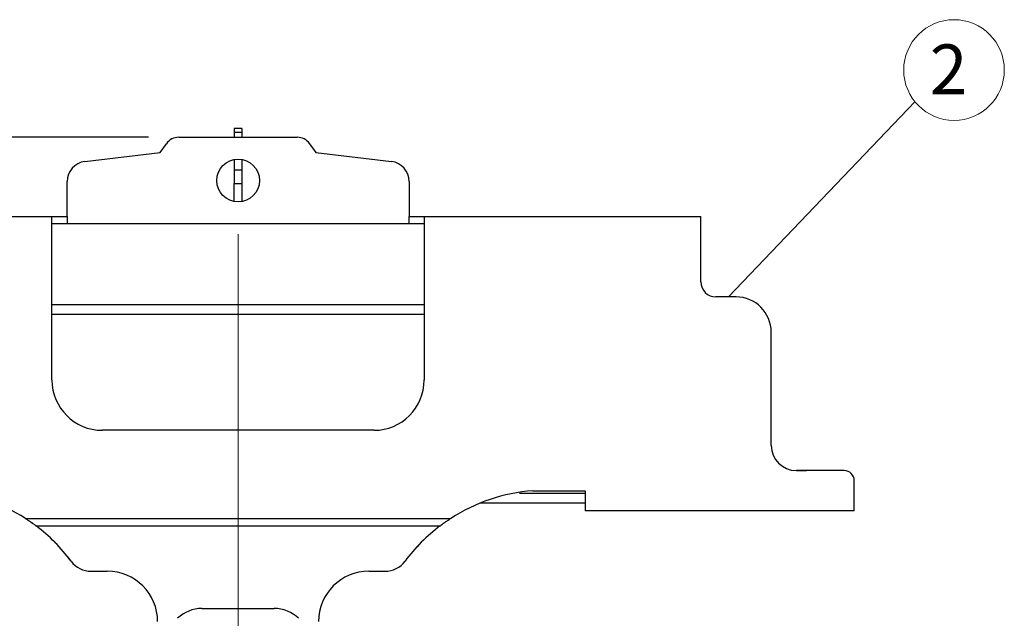
# Model space of a CAD drawing. Extents: x 8508 to 12591, y 13923 to 14934.
# Drawn here: x 8673 to 8869, y 14434 to 14553 of the extents above; entities that cross this region are included whole.
import ezdxf

# ---------------------------------------------------------------- set-up
doc = ezdxf.new("R2010")
doc.units = 0
doc.header["$LTSCALE"] = 8
doc.header["$MEASUREMENT"] = 0
doc.linetypes.add('CENTER2', pattern=[28.575, 19.05, -3.175, 3.175, -3.175])
doc.layers.get('0').update_dxf_attribs({"linetype": 'CONTINUOUS'})
doc.layers.get('DEFPOINTS').update_dxf_attribs({"linetype": 'CONTINUOUS'})
doc.layers.add('7', color=7, linetype='CONTINUOUS')
doc.layers.add('DIM-1', color=9, linetype='CONTINUOUS')
doc.layers.add('DIM', color=1, linetype='CONTINUOUS', lineweight=9)
doc.layers.add('SHT', color=7, linetype='CONTINUOUS', lineweight=9)
doc.styles.get("Standard").update_dxf_attribs({"font": 'romans.shx', "bigfont": 'extfont.shx'})
doc.dimstyles.new('1-4', dxfattribs={"dimscale": 4, "dimtxt": 3.15, "dimasz": 1, "dimexe": 0.5, "dimexo": 1.5, "dimgap": 1, "dimtad": 1, "dimdec": 1, "dimdsep": 46, "dimtxsty": 'STANDARD', "dimblk": 'ARW1', "dimcen": 0, "dimclrd": 256, "dimclrt": 2, "dimadec": 0, "dimazin": 0, "dimtfac": 0.6, "dimtdec": 1, "dimtmove": 0, "dimatfit": 3, "dimldrblk": 'ARW1', "dimfxl": 1, "dimtolj": 1, "dimlwd": -1, "dimlwe": -1, "dimarcsym": 0})

# ---------------------------------------------------------------- blocks, each defined once
blk = doc.blocks.new('ARW1')
at = {"color": 0, "linetype": 'ByBlock'}
for q in [(-2.954, 0.521), (-2.954, -0.521), (-1, 0)]:
    blk.add_line((0, 0), q, dxfattribs=at)
blk = doc.blocks.new('*D6')
at = {"layer": 'DEFPOINTS', "color": 0}
for p in [(8526.3, 14529.78), (8704.64, 14529.78), (8715.55, 14307.26)]:
    blk.add_point(p, dxfattribs=at)
at = {"layer": 'DIM-1', "color": 0}
for p, q in [((8698.64, 14529.78), (8524.3, 14529.78)), ((8709.55, 14307.26), (8524.3, 14307.26))]:
    blk.add_line(p, q, dxfattribs=at)
at = {"layer": 'DIM-1'}
blk.add_line((8526.3, 14311.26), (8526.3, 14525.78), dxfattribs=at)
at = {"layer": 'DIM-1', "xscale": 4, "yscale": 4, "zscale": 4}
for p, rotation in [((8526.3, 14529.78), 90), ((8526.3, 14307.26), 270)]:
    blk.add_blockref('ARW1', p, dxfattribs=dict(at, rotation=rotation))
at = {"layer": 'DIM-1', "color": 2, "insert": (8516, 14418.52), "char_height": 12.6, "attachment_point": 5, "rotation": 90}
blk.add_mtext('\\A1;222.5', dxfattribs=at)
blk = doc.blocks.new('*D11')
at = {"layer": 'DEFPOINTS', "color": 0}
for p in [(8556.89, 14529.78), (8704.64, 14529.78), (8716.43, 14425.96)]:
    blk.add_point(p, dxfattribs=at)
at = {"layer": 'DIM-1', "color": 0}
for p, q in [((8698.64, 14529.78), (8554.89, 14529.78)), ((8710.43, 14425.96), (8554.89, 14425.96))]:
    blk.add_line(p, q, dxfattribs=at)
at = {"layer": 'DIM-1'}
blk.add_line((8556.89, 14429.96), (8556.89, 14525.78), dxfattribs=at)
at = {"layer": 'DIM-1', "xscale": 4, "yscale": 4, "zscale": 4}
for p, rotation in [((8556.89, 14529.78), 90), ((8556.89, 14425.96), 270)]:
    blk.add_blockref('ARW1', p, dxfattribs=dict(at, rotation=rotation))
at = {"layer": 'DIM-1', "color": 2, "insert": (8546.59, 14477.87), "char_height": 12.6, "attachment_point": 5, "rotation": 90}
blk.add_mtext('\\A1;103.8', dxfattribs=at)

msp = doc.modelspace()

# ---------------------------------------------------------------- linework, layer by layer
at = {"color": 0, "lineweight": 20}
msp.add_line((8813.92, 14498.06), (8850.98, 14536.85), dxfattribs=at)
msp.add_circle((8858.76, 14543.14), 10, dxfattribs=at)
at = {"layer": '7', "color": 0, "linetype": 'Continuous'}
for p, q in [((8715.67, 14531.55), (8715.67, 14530.8)), ((8717.17, 14531.55), (8715.67, 14531.55)), ((8715.67, 14530.8), (8715.67, 14529.78)), ((8715.67, 14530.8), (8717.17, 14530.8)), ((8717.17, 14531.55), (8717.17, 14530.8)), ((8717.17, 14530.8), (8717.17, 14529.78)), ((8704.64, 14529.78), (8728.2, 14529.78)), ((8685.95, 14524.96), (8700.96, 14526.74)), ((8700.96, 14526.74), (8702.19, 14528.5)), ((8730.65, 14528.5), (8731.88, 14526.74)), ((8731.88, 14526.74), (8746.89, 14524.96)), ((8715.67, 14525.24), (8715.67, 14523.34)), ((8717.17, 14525.24), (8717.17, 14523.34)), ((8715.67, 14523.34), (8715.67, 14520.59)), ((8715.67, 14523.34), (8717.17, 14523.34)), ((8717.17, 14523.34), (8717.17, 14520.59)), ((8682.42, 14514.06), (8682.42, 14520.99)), ((8750.42, 14521.02), (8750.42, 14514.06)), ((8715.67, 14517.02), (8715.67, 14520.59)), ((8715.67, 14520.59), (8717.17, 14520.59)), ((8717.17, 14520.59), (8717.17, 14517.02)), ((8624.42, 14514.06), (8679.42, 14514.06)), ((8679.42, 14512.56), (8679.42, 14514.06)), ((8679.42, 14514.06), (8682.42, 14514.06)), ((8682.42, 14514.06), (8682.42, 14512.56)), ((8750.42, 14512.56), (8750.42, 14514.06)), ((8750.42, 14514.06), (8753.42, 14514.06)), ((8753.42, 14514.06), (8753.42, 14512.56)), ((8753.42, 14514.06), (8808.42, 14514.06)), ((8808.42, 14512.56), (8808.42, 14514.06)), ((8682.42, 14512.56), (8679.42, 14512.56)), ((8679.42, 14481.56), (8679.42, 14512.56)), ((8750.42, 14512.56), (8682.42, 14512.56)), ((8753.42, 14512.56), (8750.42, 14512.56)), ((8753.42, 14512.56), (8753.42, 14481.56)), ((8808.42, 14501.06), (8808.42, 14512.56)), ((8815.42, 14498.06), (8811.42, 14498.06)), ((8679.42, 14496.56), (8753.42, 14496.56)), ((8753.42, 14494.56), (8679.42, 14494.56)), ((8822.42, 14468.56), (8822.42, 14491.06)), ((8743.42, 14471.56), (8689.42, 14471.56)), ((8829.42, 14463.56), (8827.42, 14463.56)), ((8827.42, 14463.56), (8829.42, 14463.56)), ((8836.92, 14463.56), (8827.42, 14463.56)), ((8838.92, 14455.56), (8838.92, 14461.56)), ((8772.35, 14459.06), (8785.42, 14459.06)), ((8775, 14459.56), (8785.42, 14459.56)), ((8785.42, 14459.56), (8785.42, 14457.06)), ((8785.42, 14457.06), (8764.46, 14457.06)), ((8785.42, 14457.06), (8785.42, 14455.56)), ((8838.92, 14455.56), (8785.42, 14455.56)), ((8674.13, 14454.06), (8758.71, 14454.06)), ((8676.28, 14452.56), (8756.57, 14452.56)), ((8687.22, 14443.56), (8690.42, 14443.56)), ((8742.42, 14443.56), (8745.62, 14443.56)), ((8709.23, 14436.16), (8723.61, 14436.16))]:
    msp.add_line(p, q, dxfattribs=at)
msp.add_circle((8716.42, 14521.2), 4.25, dxfattribs=at)
for centre, radius, start, end in [((8704.64, 14526.78), 3, 90, 145), ((8728.2, 14526.78), 3, 35, 90), ((8686.42, 14520.99), 4, 96.7757, 180), ((8746.42, 14520.99), 4, 0, 83.2243), ((8811.42, 14501.06), 3, 180, 270), ((8815.42, 14491.06), 7, 0, 90), ((8689.42, 14481.56), 10, 180, 270), ((8743.42, 14481.56), 10, 270, 0), ((8827.42, 14468.56), 5, 180, 270), ((8836.92, 14461.56), 2, 0, 90), ((8655.13, 14424.64), 35.02, 57.1335, 85.5617), ((8777.71, 14424.64), 35.02, 94.4383, 122.8665), ((8655.13, 14424.64), 35.02, 36.6948, 52.8543), ((8777.71, 14424.64), 35.02, 127.1458, 143.3052), ((8655.13, 14424.64), 35.02, 36.6947, 44.7382), ((8777.58, 14424.74), 34.86, 135.2262, 143.3063), ((8687.22, 14448.56), 5, 216.6948, 270), ((8745.62, 14448.56), 5, 270, 323.3052), ((8690.42, 14433.56), 10, 0, 90), ((8742.42, 14433.56), 10, 90, 180), ((8709.23, 14429.16), 7, 90, 133.781), ((8723.61, 14429.16), 7, 46.219, 90)]:
    msp.add_arc(centre, radius, start, end, dxfattribs=at)
for points, knots in [([(8674.13, 14454.06), (8674.3, 14453.95), (8674.62, 14453.74), (8675.09, 14453.42), (8675.46, 14453.15), (8675.74, 14452.95), (8675.97, 14452.79), (8676.15, 14452.65), (8676.24, 14452.58), (8676.28, 14452.56), (8676.28, 14452.56)], [0, 0, 0, 0, 0.000582707, 0.001155913, 0.001735317, 0.002033176, 0.002334545, 0.002783645, 0.003031244, 0.003296409, 0.003296409, 0.003296409, 0.003296409]), ([(8675.79, 14452.92), (8675.64, 14453.02), (8675.46, 14453.15), (8675.29, 14453.28), (8675.28, 14453.27)], [0.0006058669, 0.0006058669, 0.0006058669, 0.0006058669, 0.0011628766, 0.0012789773, 0.0012789773, 0.0012789773, 0.0012789773]), ([(8756.57, 14452.56), (8756.57, 14452.56), (8756.62, 14452.59), (8756.77, 14452.71), (8756.94, 14452.84), (8757.16, 14453), (8757.52, 14453.26), (8757.96, 14453.56), (8758.38, 14453.84), (8758.6, 14453.99), (8758.71, 14454.06)], [0, 0, 0, 0, 0.000389658, 0.000738899, 0.001063028, 0.001263231, 0.001758242, 0.002519344, 0.002907418, 0.003296413, 0.003296413, 0.003296413, 0.003296413]), ([(8757.06, 14452.92), (8757, 14452.88), (8756.9, 14452.81), (8756.8, 14452.73), (8756.76, 14452.7)], [0.0026552797, 0.0026552797, 0.0026552797, 0.0026552797, 0.002880841, 0.0030253353, 0.0030253353, 0.0030253353, 0.0030253353])]:
    msp.add_open_spline(points, degree=3, knots=knots, dxfattribs=at)
at = {"layer": 'DIM', "color": 2, "linetype": 'CENTER2'}
msp.add_line((8716.42, 14510.55), (8716.42, 14324.84), dxfattribs=at)

# ---------------------------------------------------------------- texts
at = {"layer": 'SHT', "color": 0}
msp.add_text('2', height=9.9, dxfattribs=at).set_placement((8853.93, 14538.33))

# ---------------------------------------------------------------- dimensions: what is measured, and where the dimension line sits
at = {"layer": 'DIM-1'}
for base, p1, picture, middle in [((8526.3, 14529.78), (8715.55, 14307.26), '*D6', (8516, 14418.52)), ((8556.89, 14529.78), (8716.43, 14425.96), '*D11', (8546.59, 14477.87))]:
    dim = msp.add_linear_dim(base=base, p1=p1, p2=(8704.64, 14529.78), angle=90, dimstyle='1-4', dxfattribs=at)
    dim.commit()
    dim.dimension.update_dxf_attribs({"geometry": picture, "text_midpoint": middle})

doc.saveas('drawing.dxf')
